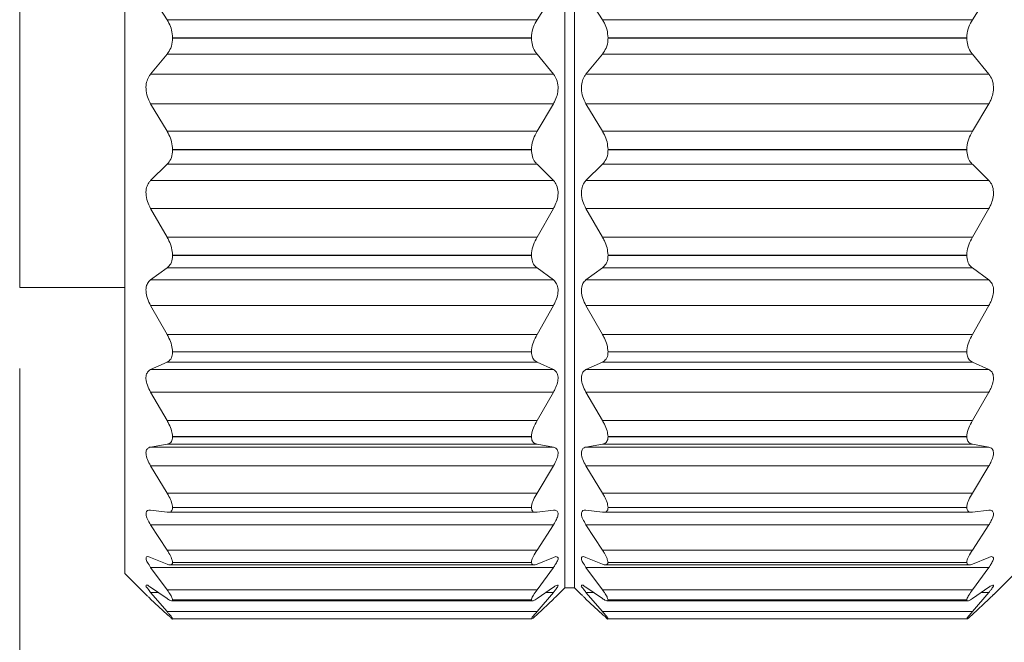
# Model space of a CAD drawing. Units: inches. Extents: x 0.4 to 16.6, y 0.2 to 10.8.
# Drawn here: x 4.8 to 5.4, y 5.9 to 6.3 of the extents above; entities that cross this region are included whole.
import ezdxf

# ---------------------------------------------------------------- set-up
doc = ezdxf.new("R2010")
doc.units = ezdxf.units.IN
doc.header["$MEASUREMENT"] = 0
doc.styles.add('SLDTEXTSTYLE0', font='TXT', dxfattribs={"width": 0.75})
doc.dimstyles.new('SLDDIMSTYLE0', dxfattribs={"dimtxt": 0.166667, "dimasz": 0.156, "dimexe": 0, "dimexo": 0.0625, "dimgap": 0.041667, "dimtad": 0, "dimtih": 1, "dimtoh": 1, "dimdec": 1, "dimlfac": 0.666667, "dimrnd": 1e-09, "dimzin": 12, "dimdsep": 46, "dimtxsty": 'SLDTEXTSTYLE0', "dimsah": 1, "dimcen": 0.09, "dimadec": 0, "dimazin": 3, "dimtfac": 1, "dimtdec": 1, "dimtofl": 0, "dimtmove": 0, "dimatfit": 3, "dimfxl": 0, "dimfrac": 2, "dimtolj": 1, "dimtzin": 12, "dimarcsym": 0})

# ---------------------------------------------------------------- blocks, each defined once
blk = doc.blocks.new('_D')
at = {"color": 7, "linetype": 'Continuous', "lineweight": 0}
for p, q in [((12.27161, 6.19268), (12.27161, 5.01943)), ((4.75725, 6.03926), (4.75725, 5.01943)), ((4.75725, 5.14443), (8.47736, 5.14443)), ((12.27161, 5.14443), (8.64775, 5.14443))]:
    blk.add_line(p, q, dxfattribs=at)
for points in [[(4.75725, 5.14443), (4.91325, 5.11843), (4.91325, 5.17043)], [(12.27161, 5.14443), (12.11561, 5.17043), (12.11561, 5.11843)]]:
    blk.add_solid(points, dxfattribs=at)
at = {"color": 7, "linetype": 'Continuous', "lineweight": 0, "insert": (8.51116, 5.22687), "char_height": 0.16667, "attachment_point": 1, "style": 'SLDTEXTSTYLE0'}
blk.add_mtext('L', dxfattribs=at)

msp = doc.modelspace()

# ---------------------------------------------------------------- linework, layer by layer
at = {"color": 7, "linetype": 'Continuous', "lineweight": 15}
for p, q in [((4.82209, 5.91269), (4.82209, 6.31426)), ((5.09374, 5.90383), (5.09374, 6.31426)), ((5.09965, 5.90383), (5.09965, 6.31426)), ((4.75725, 6.08926), (4.75725, 6.26476)), ((4.84818, 6.25452), (4.83803, 6.27036)), ((5.08665, 6.27036), (5.07651, 6.25452)), ((5.11688, 6.25452), (5.10673, 6.27036)), ((5.35535, 6.27036), (5.34521, 6.25452)), ((4.84818, 6.25452), (5.07651, 6.25452)), ((5.11688, 6.25452), (5.34521, 6.25452)), ((4.85161, 6.2432), (4.85161, 6.24341)), ((4.85161, 6.24341), (5.07307, 6.24341)), ((4.85161, 6.2432), (5.07307, 6.2432)), ((5.07307, 6.2432), (5.07307, 6.24341)), ((5.12032, 6.2432), (5.12032, 6.24341)), ((5.12032, 6.24341), (5.34177, 6.24341)), ((5.12032, 6.2432), (5.34177, 6.2432)), ((5.34177, 6.2432), (5.34177, 6.24341)), ((4.83803, 6.22097), (4.84818, 6.23327)), ((4.84818, 6.23327), (5.07651, 6.23327)), ((5.07651, 6.23327), (5.08665, 6.22097)), ((5.10673, 6.22097), (5.11688, 6.23327)), ((5.11688, 6.23327), (5.34521, 6.23327)), ((5.34521, 6.23327), (5.35535, 6.22097)), ((4.83803, 6.22097), (5.08665, 6.22097)), ((5.10673, 6.22097), (5.35535, 6.22097)), ((4.84818, 6.18563), (4.83803, 6.20262)), ((4.83803, 6.20262), (5.08665, 6.20262)), ((5.08665, 6.20262), (5.07651, 6.18563)), ((5.11688, 6.18563), (5.10673, 6.20262)), ((5.10673, 6.20262), (5.35535, 6.20262)), ((5.35535, 6.20262), (5.34521, 6.18563)), ((4.84818, 6.18563), (5.07651, 6.18563)), ((5.11688, 6.18563), (5.34521, 6.18563)), ((4.85161, 6.17419), (4.85161, 6.17439)), ((4.85161, 6.17439), (5.07307, 6.17439)), ((4.85161, 6.17419), (5.07307, 6.17419)), ((5.07307, 6.17419), (5.07307, 6.17439)), ((5.12032, 6.17419), (5.12032, 6.17439)), ((5.12032, 6.17439), (5.34177, 6.17439)), ((5.12032, 6.17419), (5.34177, 6.17419)), ((5.34177, 6.17419), (5.34177, 6.17439)), ((4.83803, 6.15526), (4.84818, 6.16526)), ((4.84818, 6.16526), (5.07651, 6.16526)), ((5.07651, 6.16526), (5.08665, 6.15526)), ((5.10673, 6.15526), (5.11688, 6.16526)), ((5.11688, 6.16526), (5.34521, 6.16526)), ((5.34521, 6.16526), (5.35535, 6.15526)), ((4.83803, 6.15526), (5.08665, 6.15526)), ((5.10673, 6.15526), (5.35535, 6.15526)), ((4.84818, 6.12025), (4.83803, 6.13793)), ((4.83803, 6.13793), (5.08665, 6.13793)), ((5.08665, 6.13793), (5.07651, 6.12025)), ((5.11688, 6.12025), (5.10673, 6.13793)), ((5.10673, 6.13793), (5.35535, 6.13793)), ((5.35535, 6.13793), (5.34521, 6.12025)), ((4.84818, 6.12025), (5.07651, 6.12025)), ((5.11688, 6.12025), (5.34521, 6.12025)), ((4.85161, 6.10899), (4.85161, 6.10918)), ((4.85161, 6.10918), (5.07307, 6.10918)), ((4.85161, 6.10899), (5.07307, 6.10899)), ((5.07307, 6.10899), (5.07307, 6.10918)), ((5.12032, 6.10899), (5.12032, 6.10918)), ((5.12032, 6.10918), (5.34177, 6.10918)), ((5.12032, 6.10899), (5.34177, 6.10899)), ((5.34177, 6.10899), (5.34177, 6.10918)), ((4.83803, 6.09388), (4.84818, 6.10131)), ((4.84818, 6.10131), (5.07651, 6.10131)), ((5.07651, 6.10131), (5.08665, 6.09388)), ((5.10673, 6.09388), (5.11688, 6.10131)), ((5.11688, 6.10131), (5.34521, 6.10131)), ((5.34521, 6.10131), (5.35535, 6.09388)), ((4.75725, 6.08926), (4.82209, 6.08926)), ((4.83803, 6.09388), (5.08665, 6.09388)), ((5.10673, 6.09388), (5.35535, 6.09388)), ((4.84818, 6.06017), (4.83803, 6.07804)), ((4.83803, 6.07804), (5.08665, 6.07804)), ((5.08665, 6.07804), (5.07651, 6.06017)), ((5.11688, 6.06017), (5.10673, 6.07804)), ((5.10673, 6.07804), (5.35535, 6.07804)), ((5.35535, 6.07804), (5.34521, 6.06017)), ((4.84818, 6.06017), (5.07651, 6.06017)), ((5.11688, 6.06017), (5.34521, 6.06017)), ((4.85161, 6.04939), (4.85161, 6.04956)), ((4.85161, 6.04956), (5.07307, 6.04956)), ((4.85161, 6.04939), (5.07307, 6.04939)), ((5.07307, 6.04939), (5.07307, 6.04956)), ((5.12032, 6.04939), (5.12032, 6.04956)), ((5.12032, 6.04956), (5.34177, 6.04956)), ((5.12032, 6.04939), (5.34177, 6.04939)), ((5.34177, 6.04939), (5.34177, 6.04956)), ((4.83803, 6.03852), (4.84818, 6.04317)), ((4.84818, 6.04317), (5.07651, 6.04317)), ((5.07651, 6.04317), (5.08665, 6.03852)), ((5.10673, 6.03852), (5.11688, 6.04317)), ((5.11688, 6.04317), (5.34521, 6.04317)), ((5.34521, 6.04317), (5.35535, 6.03852)), ((4.83803, 6.03852), (5.08665, 6.03852)), ((5.10673, 6.03852), (5.35535, 6.03852)), ((4.84818, 6.00701), (4.83803, 6.0246)), ((4.83803, 6.0246), (5.08665, 6.0246)), ((5.08665, 6.0246), (5.07651, 6.00701)), ((5.11688, 6.00701), (5.10673, 6.0246)), ((5.10673, 6.0246), (5.35535, 6.0246)), ((5.35535, 6.0246), (5.34521, 6.00701)), ((4.84818, 6.00701), (5.07651, 6.00701)), ((5.11688, 6.00701), (5.34521, 6.00701)), ((4.83803, 5.99068), (4.84818, 5.99243)), ((4.84818, 5.99243), (5.07651, 5.99243)), ((4.85161, 5.99702), (4.85161, 5.99716)), ((4.85161, 5.99716), (5.07307, 5.99716)), ((4.85161, 5.99702), (5.07307, 5.99702)), ((5.07307, 5.99702), (5.07307, 5.99716)), ((5.07651, 5.99243), (5.08665, 5.99068)), ((5.10673, 5.99068), (5.11688, 5.99243)), ((5.11688, 5.99243), (5.34521, 5.99243)), ((5.12032, 5.99702), (5.12032, 5.99716)), ((5.12032, 5.99716), (5.34177, 5.99716)), ((5.12032, 5.99702), (5.34177, 5.99702)), ((5.34177, 5.99702), (5.34177, 5.99716)), ((5.34521, 5.99243), (5.35535, 5.99068)), ((4.83803, 5.99068), (5.08665, 5.99068)), ((5.10673, 5.99068), (5.35535, 5.99068)), ((4.84818, 5.96224), (4.83803, 5.97905)), ((4.83803, 5.97905), (5.08665, 5.97905)), ((5.08665, 5.97905), (5.07651, 5.96224)), ((5.11688, 5.96224), (5.10673, 5.97905)), ((5.10673, 5.97905), (5.35535, 5.97905)), ((5.35535, 5.97905), (5.34521, 5.96224)), ((4.84818, 5.96224), (5.07651, 5.96224)), ((5.11688, 5.96224), (5.34521, 5.96224)), ((4.83803, 5.95166), (4.84818, 5.95046)), ((4.84874, 5.95042), (5.07587, 5.95042)), ((4.85161, 5.9533), (4.85161, 5.95342)), ((4.85161, 5.95342), (5.07307, 5.95342)), ((4.85161, 5.9533), (5.07307, 5.9533)), ((5.07307, 5.9533), (5.07307, 5.95342)), ((5.07651, 5.95046), (5.08665, 5.95166)), ((5.10673, 5.95166), (5.11688, 5.95046)), ((5.11744, 5.95042), (5.34457, 5.95042)), ((5.12032, 5.9533), (5.12032, 5.95342)), ((5.12032, 5.95342), (5.34177, 5.95342)), ((5.12032, 5.9533), (5.34177, 5.9533)), ((5.34177, 5.9533), (5.34177, 5.95342)), ((5.34521, 5.95046), (5.35535, 5.95166)), ((4.84818, 5.92707), (4.83803, 5.94266)), ((4.83803, 5.94266), (5.08665, 5.94266)), ((5.08665, 5.94266), (5.07651, 5.92707)), ((5.11688, 5.92707), (5.10673, 5.94266)), ((5.10673, 5.94266), (5.35535, 5.94266)), ((5.35535, 5.94266), (5.34521, 5.92707)), ((4.84818, 5.92707), (5.07651, 5.92707)), ((5.11688, 5.92707), (5.34521, 5.92707)), ((4.83803, 5.92254), (4.84818, 5.91842)), ((4.85161, 5.91943), (4.85161, 5.91951)), ((4.85161, 5.91951), (5.07307, 5.91951)), ((4.85161, 5.91943), (5.07307, 5.91943)), ((5.07307, 5.91943), (5.07307, 5.91951)), ((5.07651, 5.91842), (5.08665, 5.92254)), ((5.10673, 5.92254), (5.11688, 5.91842)), ((5.12032, 5.91943), (5.12032, 5.91951)), ((5.12032, 5.91951), (5.34177, 5.91951)), ((5.12032, 5.91943), (5.34177, 5.91943)), ((5.34177, 5.91943), (5.34177, 5.91951)), ((5.34521, 5.91842), (5.35535, 5.92254)), ((4.82209, 5.91269), (4.83526, 5.89952)), ((4.84818, 5.90246), (4.83803, 5.91639)), ((4.83803, 5.91639), (5.08665, 5.91639)), ((4.85012, 5.91794), (5.07463, 5.91794)), ((5.08665, 5.91639), (5.07651, 5.90246)), ((5.11688, 5.90246), (5.10673, 5.91639)), ((5.10673, 5.91639), (5.35535, 5.91639)), ((5.11882, 5.91794), (5.34333, 5.91794)), ((5.35535, 5.91639), (5.34521, 5.90246)), ((5.35813, 5.89952), (5.3713, 5.91269)), ((4.83803, 5.9041), (4.84818, 5.89717)), ((4.84818, 5.88908), (4.83803, 5.90099)), ((4.84818, 5.90246), (5.07651, 5.90246)), ((5.07651, 5.89717), (5.08665, 5.9041)), ((5.08665, 5.90099), (5.07651, 5.88908)), ((5.08943, 5.89952), (5.09374, 5.90383)), ((5.09374, 5.90383), (5.09965, 5.90383)), ((5.09965, 5.90383), (5.10396, 5.89952)), ((5.10673, 5.9041), (5.11688, 5.89717)), ((5.11688, 5.88908), (5.10673, 5.90099)), ((5.11688, 5.90246), (5.34521, 5.90246)), ((5.34521, 5.89717), (5.35535, 5.9041)), ((5.35535, 5.90099), (5.34521, 5.88908)), ((4.83803, 5.89685), (4.84818, 5.8873)), ((4.85092, 5.89579), (5.07363, 5.89579)), ((4.85161, 5.89633), (4.85161, 5.89638)), ((4.85161, 5.89638), (5.07307, 5.89638)), ((4.85161, 5.89633), (5.07307, 5.89633)), ((5.07307, 5.89633), (5.07307, 5.89638)), ((5.07651, 5.8873), (5.08665, 5.89685)), ((5.10673, 5.89685), (5.11688, 5.8873)), ((5.11962, 5.89579), (5.34233, 5.89579)), ((5.12032, 5.89633), (5.12032, 5.89638)), ((5.12032, 5.89638), (5.34177, 5.89638)), ((5.12032, 5.89633), (5.34177, 5.89633)), ((5.34177, 5.89633), (5.34177, 5.89638)), ((5.34521, 5.8873), (5.35535, 5.89685)), ((4.84818, 5.88908), (5.07651, 5.88908)), ((5.11688, 5.88908), (5.34521, 5.88908)), ((4.85156, 5.88457), (5.07326, 5.88457)), ((4.85161, 5.88463), (4.85161, 5.88464)), ((4.85161, 5.88464), (5.07307, 5.88464)), ((4.85161, 5.88463), (5.07307, 5.88463)), ((5.07307, 5.88463), (5.07307, 5.88464)), ((5.12026, 5.88457), (5.34196, 5.88457)), ((5.12032, 5.88463), (5.12032, 5.88464)), ((5.12032, 5.88464), (5.34177, 5.88464)), ((5.12032, 5.88463), (5.34177, 5.88463)), ((5.34177, 5.88463), (5.34177, 5.88464))]:
    msp.add_line(p, q, dxfattribs=at)
at = {"color": 8, "linetype": 'Continuous', "lineweight": 15}
for p, q in [((4.83803, 5.90099), (4.84259, 5.90099)), ((5.08209, 5.90099), (5.08665, 5.90099)), ((5.10673, 5.90099), (5.1113, 5.90099)), ((5.35079, 5.90099), (5.35535, 5.90099))]:
    msp.add_line(p, q, dxfattribs=at)
at = {"color": 7, "linetype": 'Continuous', "lineweight": 15}
for points, knots in [([(4.85161, 6.24341), (4.85149, 6.245), (4.85125, 6.24813), (4.8498, 6.25184), (4.84859, 6.25384), (4.84818, 6.25452)], [0, 0, 0, 0, 0.403953, 0.798171, 1, 1, 1, 1]), ([(5.07651, 6.25452), (5.07568, 6.25306), (5.07399, 6.25005), (5.07314, 6.24614), (5.07308, 6.24389), (5.07307, 6.24341)], [0, 0, 0, 0, 0.4258, 0.876716, 1, 1, 1, 1]), ([(5.12032, 6.24341), (5.12019, 6.245), (5.11995, 6.24813), (5.1185, 6.25184), (5.11729, 6.25384), (5.11688, 6.25452)], [0, 0, 0, 0, 0.403953, 0.798171, 1, 1, 1, 1]), ([(5.34521, 6.25452), (5.34438, 6.25306), (5.34269, 6.25005), (5.34184, 6.24614), (5.34178, 6.24389), (5.34177, 6.24341)], [0, 0, 0, 0, 0.425799, 0.876715, 1, 1, 1, 1]), ([(4.84818, 6.23327), (4.84901, 6.23447), (4.85078, 6.23702), (4.85155, 6.24061), (4.8516, 6.24273), (4.85161, 6.2432)], [0, 0, 0, 0, 0.405408, 0.866062, 1, 1, 1, 1]), ([(5.07307, 6.2432), (5.07318, 6.24168), (5.0734, 6.23879), (5.07485, 6.23544), (5.07609, 6.23381), (5.07651, 6.23327)], [0, 0, 0, 0, 0.425069, 0.809956, 1, 1, 1, 1]), ([(5.11688, 6.23327), (5.11771, 6.23447), (5.11948, 6.23702), (5.12025, 6.24061), (5.1203, 6.24273), (5.12032, 6.2432)], [0, 0, 0, 0, 0.405408, 0.866062, 1, 1, 1, 1]), ([(5.34177, 6.2432), (5.34188, 6.24168), (5.3421, 6.23879), (5.34355, 6.23544), (5.34479, 6.23381), (5.34521, 6.23327)], [0, 0, 0, 0, 0.425062, 0.809959, 1, 1, 1, 1]), ([(4.83803, 6.20262), (4.83731, 6.20405), (4.83584, 6.20694), (4.83501, 6.21156), (4.83538, 6.21579), (4.83653, 6.21889), (4.83764, 6.22042), (4.83803, 6.22097)], [0, 0, 0, 0, 0.24631, 0.498112, 0.710609, 0.895476, 1, 1, 1, 1]), ([(5.08665, 6.22097), (5.08738, 6.21985), (5.08894, 6.21748), (5.08968, 6.21317), (5.08926, 6.20883), (5.08811, 6.20532), (5.08705, 6.20336), (5.08665, 6.20262)], [0, 0, 0, 0, 0.203691, 0.434759, 0.656671, 0.871436, 1, 1, 1, 1]), ([(5.10673, 6.20262), (5.10601, 6.20405), (5.10455, 6.20694), (5.10371, 6.21156), (5.10408, 6.21579), (5.10523, 6.21889), (5.10634, 6.22042), (5.10673, 6.22097)], [0, 0, 0, 0, 0.24631, 0.498112, 0.710609, 0.895476, 1, 1, 1, 1]), ([(5.35535, 6.22097), (5.35608, 6.21985), (5.35764, 6.21748), (5.35838, 6.21317), (5.35796, 6.20883), (5.35681, 6.20532), (5.35575, 6.20336), (5.35535, 6.20262)], [0, 0, 0, 0, 0.203682, 0.434755, 0.656669, 0.871435, 1, 1, 1, 1]), ([(4.85161, 6.17439), (4.85149, 6.17594), (4.85123, 6.17908), (4.84978, 6.18282), (4.84859, 6.18491), (4.84818, 6.18563)], [0, 0, 0, 0, 0.392481, 0.791187, 1, 1, 1, 1]), ([(5.07651, 6.18563), (5.07569, 6.1841), (5.07403, 6.18101), (5.07315, 6.17708), (5.07308, 6.17485), (5.07307, 6.17439)], [0, 0, 0, 0, 0.437066, 0.882159, 1, 1, 1, 1]), ([(5.12032, 6.17439), (5.12019, 6.17594), (5.11993, 6.17908), (5.11848, 6.18282), (5.11729, 6.18491), (5.11688, 6.18563)], [0, 0, 0, 0, 0.3924905, 0.791202, 1, 1, 1, 1]), ([(5.34521, 6.18563), (5.34439, 6.1841), (5.34273, 6.18101), (5.34185, 6.17708), (5.34178, 6.17485), (5.34177, 6.17439)], [0, 0, 0, 0, 0.437075, 0.882161, 1, 1, 1, 1]), ([(4.84818, 6.16526), (4.84901, 6.16627), (4.85081, 6.16846), (4.85155, 6.17177), (4.8516, 6.17373), (4.85161, 6.17419)], [0, 0, 0, 0, 0.396759, 0.860838, 1, 1, 1, 1]), ([(5.07307, 6.17419), (5.07318, 6.17276), (5.07338, 6.17009), (5.07484, 6.16706), (5.07609, 6.1657), (5.07651, 6.16526)], [0, 0, 0, 0, 0.434792, 0.814353, 1, 1, 1, 1]), ([(5.11688, 6.16526), (5.11771, 6.16627), (5.11951, 6.16846), (5.12025, 6.17177), (5.1203, 6.17373), (5.12032, 6.17419)], [0, 0, 0, 0, 0.396759, 0.860838, 1, 1, 1, 1]), ([(5.34177, 6.17419), (5.34188, 6.17276), (5.34208, 6.17009), (5.34354, 6.16706), (5.34479, 6.1657), (5.34521, 6.16526)], [0, 0, 0, 0, 0.434792, 0.814326, 1, 1, 1, 1]), ([(4.83803, 6.13793), (4.83731, 6.13938), (4.83588, 6.14227), (4.83501, 6.14676), (4.83536, 6.15073), (4.83652, 6.15354), (4.83763, 6.1548), (4.83803, 6.15526)], [0, 0, 0, 0, 0.262603, 0.520487, 0.728059, 0.90236, 1, 1, 1, 1]), ([(5.08665, 6.15526), (5.08738, 6.15432), (5.08897, 6.15229), (5.08968, 6.14828), (5.08924, 6.14414), (5.08809, 6.14067), (5.08705, 6.13868), (5.08665, 6.13793)], [0, 0, 0, 0, 0.190577, 0.412883, 0.636622, 0.861934, 1, 1, 1, 1]), ([(5.10673, 6.13793), (5.10601, 6.13938), (5.10458, 6.14227), (5.10372, 6.14676), (5.10406, 6.15073), (5.10523, 6.15354), (5.10634, 6.1548), (5.10673, 6.15526)], [0, 0, 0, 0, 0.262603, 0.520487, 0.728059, 0.90236, 1, 1, 1, 1]), ([(5.35535, 6.15526), (5.35609, 6.15432), (5.35767, 6.15229), (5.35838, 6.14828), (5.35794, 6.14414), (5.35679, 6.14067), (5.35575, 6.13868), (5.35535, 6.13793)], [0, 0, 0, 0, 0.190566, 0.412881, 0.636624, 0.861932, 1, 1, 1, 1]), ([(4.85161, 6.10918), (4.85148, 6.11066), (4.85121, 6.11372), (4.84976, 6.1174), (4.84859, 6.11951), (4.84818, 6.12025)], [0, 0, 0, 0, 0.3799606, 0.7833153, 1, 1, 1, 1]), ([(5.07651, 6.12025), (5.07569, 6.1187), (5.07408, 6.11562), (5.07315, 6.11176), (5.07308, 6.10961), (5.07307, 6.10918)], [0, 0, 0, 0, 0.449426, 0.88794, 1, 1, 1, 1]), ([(5.12032, 6.10918), (5.12018, 6.11066), (5.11991, 6.11372), (5.11846, 6.1174), (5.11729, 6.11951), (5.11688, 6.12025)], [0, 0, 0, 0, 0.379962, 0.783332, 1, 1, 1, 1]), ([(5.34521, 6.12025), (5.34439, 6.1187), (5.34278, 6.11562), (5.34185, 6.11176), (5.34178, 6.10961), (5.34177, 6.10918)], [0, 0, 0, 0, 0.449423, 0.887941, 1, 1, 1, 1]), ([(4.84818, 6.10131), (4.84901, 6.1021), (4.85084, 6.10384), (4.85155, 6.10681), (4.8516, 6.10857), (4.85161, 6.10899)], [0, 0, 0, 0, 0.390135, 0.855582, 1, 1, 1, 1]), ([(5.07307, 6.10899), (5.07317, 6.1077), (5.07335, 6.10532), (5.07484, 6.10267), (5.07609, 6.10165), (5.07651, 6.10131)], [0, 0, 0, 0, 0.443144, 0.816478, 1, 1, 1, 1]), ([(5.11688, 6.10131), (5.11771, 6.1021), (5.11954, 6.10384), (5.12025, 6.10681), (5.1203, 6.10857), (5.12032, 6.10899)], [0, 0, 0, 0, 0.390135, 0.855582, 1, 1, 1, 1]), ([(5.34177, 6.10899), (5.34187, 6.1077), (5.34205, 6.10532), (5.34354, 6.10267), (5.34479, 6.10165), (5.34521, 6.10131)], [0, 0, 0, 0, 0.443133, 0.816483, 1, 1, 1, 1]), ([(4.83803, 6.07804), (4.83732, 6.07948), (4.83593, 6.08228), (4.83502, 6.08652), (4.83533, 6.09015), (4.83653, 6.09258), (4.83764, 6.09354), (4.83803, 6.09388)], [0, 0, 0, 0, 0.2808841, 0.5445588, 0.7455085, 0.9083481, 1, 1, 1, 1]), ([(5.08665, 6.09388), (5.08739, 6.09315), (5.08899, 6.09154), (5.08969, 6.08791), (5.08922, 6.08408), (5.08807, 6.08075), (5.08705, 6.07879), (5.08665, 6.07804)], [0, 0, 0, 0, 0.178005, 0.389644, 0.614338, 0.851067, 1, 1, 1, 1]), ([(5.10673, 6.07804), (5.10602, 6.07948), (5.10463, 6.08228), (5.10372, 6.08652), (5.10403, 6.09015), (5.10523, 6.09258), (5.10634, 6.09354), (5.10673, 6.09388)], [0, 0, 0, 0, 0.280893, 0.5445613, 0.7455099, 0.9083486, 1, 1, 1, 1]), ([(5.35535, 6.09388), (5.35609, 6.09315), (5.35769, 6.09154), (5.35839, 6.08791), (5.35792, 6.08408), (5.35677, 6.08075), (5.35575, 6.07879), (5.35535, 6.07804)], [0, 0, 0, 0, 0.17799, 0.389638, 0.614334, 0.851066, 1, 1, 1, 1]), ([(4.85161, 6.04956), (4.85148, 6.05093), (4.85118, 6.05383), (4.84973, 6.05734), (4.84859, 6.05943), (4.84818, 6.06017)], [0, 0, 0, 0, 0.365777, 0.774218, 1, 1, 1, 1]), ([(5.07651, 6.06017), (5.0757, 6.05863), (5.07414, 6.05566), (5.07315, 6.05197), (5.07308, 6.04996), (5.07307, 6.04956)], [0, 0, 0, 0, 0.463421, 0.894342, 1, 1, 1, 1]), ([(5.12032, 6.04956), (5.12018, 6.05093), (5.11988, 6.05383), (5.11843, 6.05734), (5.11729, 6.05943), (5.11688, 6.06017)], [0, 0, 0, 0, 0.365779, 0.774235, 1, 1, 1, 1]), ([(5.34521, 6.06017), (5.3444, 6.05863), (5.34284, 6.05566), (5.34185, 6.05197), (5.34179, 6.04996), (5.34177, 6.04956)], [0, 0, 0, 0, 0.463417, 0.894343, 1, 1, 1, 1]), ([(4.84818, 6.04317), (4.84901, 6.04371), (4.85083, 6.0449), (4.85156, 6.04751), (4.8516, 6.04902), (4.85161, 6.04939)], [0, 0, 0, 0, 0.3887252, 0.8508417, 1, 1, 1, 1]), ([(5.07307, 6.04939), (5.07316, 6.04826), (5.07332, 6.04621), (5.07487, 6.04404), (5.07609, 6.04339), (5.07651, 6.04317)], [0, 0, 0, 0, 0.447717, 0.813782, 1, 1, 1, 1]), ([(5.11688, 6.04317), (5.11771, 6.04371), (5.11953, 6.0449), (5.12026, 6.04751), (5.1203, 6.04902), (5.12032, 6.04939)], [0, 0, 0, 0, 0.38869, 0.850838, 1, 1, 1, 1]), ([(5.34177, 6.04939), (5.34186, 6.04826), (5.34202, 6.04621), (5.34357, 6.04404), (5.3448, 6.04339), (5.34521, 6.04317)], [0, 0, 0, 0, 0.447695, 0.813742, 1, 1, 1, 1]), ([(4.83803, 6.0246), (4.83732, 6.02599), (4.83597, 6.02861), (4.83503, 6.03249), (4.8353, 6.03571), (4.83656, 6.03768), (4.83764, 6.03829), (4.83803, 6.03852)], [0, 0, 0, 0, 0.301836, 0.570589, 0.762094, 0.91236, 1, 1, 1, 1]), ([(5.08665, 6.03852), (5.08739, 6.03802), (5.08899, 6.03692), (5.0897, 6.03372), (5.08919, 6.0303), (5.08804, 6.0272), (5.08704, 6.02533), (5.08665, 6.0246)], [0, 0, 0, 0, 0.167202, 0.365039, 0.589109, 0.838352, 1, 1, 1, 1]), ([(5.10673, 6.0246), (5.10602, 6.02599), (5.10467, 6.02861), (5.10373, 6.03249), (5.10401, 6.03571), (5.10526, 6.03768), (5.10634, 6.03829), (5.10673, 6.03852)], [0, 0, 0, 0, 0.301836, 0.570589, 0.762094, 0.91236, 1, 1, 1, 1]), ([(5.35535, 6.03852), (5.35609, 6.03802), (5.35769, 6.03692), (5.3584, 6.03372), (5.35789, 6.0303), (5.35674, 6.0272), (5.35575, 6.02533), (5.35535, 6.0246)], [0, 0, 0, 0, 0.167202, 0.365039, 0.589109, 0.838352, 1, 1, 1, 1]), ([(4.85161, 5.99716), (4.85147, 5.99839), (4.85115, 6.00106), (4.8497, 6.0043), (4.84859, 6.00629), (4.84818, 6.00701)], [0, 0, 0, 0, 0.349117, 0.763467, 1, 1, 1, 1]), ([(5.07651, 6.00701), (5.0757, 6.00553), (5.0742, 6.00275), (5.07316, 5.99933), (5.07309, 5.99751), (5.07307, 5.99716)], [0, 0, 0, 0, 0.479959, 0.901808, 1, 1, 1, 1]), ([(5.12032, 5.99716), (5.12017, 5.99839), (5.11985, 6.00106), (5.1184, 6.0043), (5.11729, 6.00629), (5.11688, 6.00701)], [0, 0, 0, 0, 0.349117, 0.763467, 1, 1, 1, 1]), ([(5.34521, 6.00701), (5.34441, 6.00553), (5.3429, 6.00275), (5.34186, 5.99933), (5.34179, 5.99751), (5.34177, 5.99716)], [0, 0, 0, 0, 0.479954, 0.901809, 1, 1, 1, 1]), ([(4.84818, 5.99243), (4.84901, 5.9927), (4.85076, 5.99327), (4.85157, 5.99547), (4.8516, 5.99671), (4.85161, 5.99702)], [0, 0, 0, 0, 0.400596, 0.848567, 1, 1, 1, 1]), ([(5.07307, 5.99702), (5.07315, 5.99607), (5.07329, 5.99436), (5.07496, 5.99278), (5.0761, 5.99252), (5.07651, 5.99243)], [0, 0, 0, 0, 0.442102, 0.800552, 1, 1, 1, 1]), ([(5.11688, 5.99243), (5.11771, 5.9927), (5.11946, 5.99327), (5.12027, 5.99547), (5.12031, 5.99671), (5.12032, 5.99702)], [0, 0, 0, 0, 0.400596, 0.848567, 1, 1, 1, 1]), ([(5.34177, 5.99702), (5.34185, 5.99607), (5.342, 5.99436), (5.34366, 5.99278), (5.3448, 5.99252), (5.34521, 5.99243)], [0, 0, 0, 0, 0.442111, 0.800555, 1, 1, 1, 1]), ([(4.83803, 5.97905), (4.83733, 5.98035), (4.83603, 5.98273), (4.83505, 5.98613), (4.83527, 5.98891), (4.83664, 5.99034), (4.83764, 5.99058), (4.83803, 5.99068)], [0, 0, 0, 0, 0.325764, 0.597606, 0.774636, 0.911798, 1, 1, 1, 1]), ([(5.08665, 5.99068), (5.08738, 5.99043), (5.08892, 5.98992), (5.08973, 5.98719), (5.08914, 5.98426), (5.08802, 5.98148), (5.08704, 5.97975), (5.08665, 5.97905)], [0, 0, 0, 0, 0.161866, 0.340726, 0.560929, 0.823467, 1, 1, 1, 1]), ([(5.10673, 5.97905), (5.10603, 5.98035), (5.10473, 5.98273), (5.10375, 5.98613), (5.10397, 5.98891), (5.10534, 5.99034), (5.10634, 5.99058), (5.10673, 5.99068)], [0, 0, 0, 0, 0.325764, 0.597606, 0.774636, 0.911798, 1, 1, 1, 1]), ([(5.35535, 5.99068), (5.35608, 5.99043), (5.35762, 5.98992), (5.35843, 5.98719), (5.35784, 5.98426), (5.35672, 5.98148), (5.35574, 5.97975), (5.35535, 5.97905)], [0, 0, 0, 0, 0.161866, 0.340728, 0.560931, 0.823482, 1, 1, 1, 1]), ([(4.85161, 5.95342), (4.85146, 5.95446), (4.85111, 5.95683), (4.84967, 5.95972), (4.84858, 5.96156), (4.84818, 5.96224)], [0, 0, 0, 0, 0.328757, 0.750438, 1, 1, 1, 1]), ([(5.07651, 5.96224), (5.07572, 5.96086), (5.07428, 5.95835), (5.07317, 5.95529), (5.07309, 5.9537), (5.07307, 5.95342)], [0, 0, 0, 0, 0.500435, 0.910989, 1, 1, 1, 1]), ([(5.12032, 5.95342), (5.12016, 5.95446), (5.11981, 5.95683), (5.11837, 5.95972), (5.11728, 5.96156), (5.11688, 5.96224)], [0, 0, 0, 0, 0.3287583, 0.7504599, 1, 1, 1, 1]), ([(5.34521, 5.96224), (5.34442, 5.96086), (5.34298, 5.95835), (5.34187, 5.95529), (5.34179, 5.9537), (5.34177, 5.95342)], [0, 0, 0, 0, 0.500445, 0.910991, 1, 1, 1, 1]), ([(4.83803, 5.94266), (4.83734, 5.94383), (4.83612, 5.94591), (4.83506, 5.9487), (4.83528, 5.95107), (4.83679, 5.95177), (4.83766, 5.9517), (4.83803, 5.95166)], [0, 0, 0, 0, 0.351449, 0.621037, 0.774532, 0.901916, 1, 1, 1, 1]), ([(4.84818, 5.95046), (4.84899, 5.95043), (4.85055, 5.95037), (4.85158, 5.95211), (4.85161, 5.95305), (4.85161, 5.9533)], [0, 0, 0, 0, 0.442627, 0.85379, 1, 1, 1, 1]), ([(5.07307, 5.9533), (5.07315, 5.95255), (5.07331, 5.95115), (5.07511, 5.95035), (5.07611, 5.95043), (5.07651, 5.95046)], [0, 0, 0, 0, 0.411416, 0.768042, 1, 1, 1, 1]), ([(5.08665, 5.95166), (5.08737, 5.95171), (5.08873, 5.95179), (5.08981, 5.94962), (5.08905, 5.94721), (5.08799, 5.94483), (5.08704, 5.94329), (5.08665, 5.94266)], [0, 0, 0, 0, 0.170626, 0.322626, 0.531993, 0.806842, 1, 1, 1, 1]), ([(5.10673, 5.94266), (5.10604, 5.94383), (5.10482, 5.94591), (5.10376, 5.9487), (5.10398, 5.95107), (5.10549, 5.95177), (5.10636, 5.9517), (5.10673, 5.95166)], [0, 0, 0, 0, 0.351438, 0.621019, 0.7745, 0.901881, 1, 1, 1, 1]), ([(5.11688, 5.95046), (5.11769, 5.95043), (5.11925, 5.95037), (5.12028, 5.95211), (5.12031, 5.95305), (5.12032, 5.9533)], [0, 0, 0, 0, 0.442627, 0.85379, 1, 1, 1, 1]), ([(5.34177, 5.9533), (5.34186, 5.95255), (5.34201, 5.95115), (5.34381, 5.95035), (5.34481, 5.95043), (5.34521, 5.95046)], [0, 0, 0, 0, 0.411427, 0.767965, 1, 1, 1, 1]), ([(5.35535, 5.95166), (5.35607, 5.95171), (5.35743, 5.95179), (5.35851, 5.94962), (5.35776, 5.94721), (5.35669, 5.94483), (5.35574, 5.94329), (5.35535, 5.94266)], [0, 0, 0, 0, 0.170627, 0.322628, 0.531995, 0.80686, 1, 1, 1, 1]), ([(4.85161, 5.91951), (4.85145, 5.92035), (4.85105, 5.92236), (4.84963, 5.92481), (4.84858, 5.92644), (4.84818, 5.92707)], [0, 0, 0, 0, 0.301877, 0.733258, 1, 1, 1, 1]), ([(5.07651, 5.92707), (5.07573, 5.92583), (5.07437, 5.92365), (5.07318, 5.92105), (5.07309, 5.91973), (5.07307, 5.91951)], [0, 0, 0, 0, 0.52725, 0.923062, 1, 1, 1, 1]), ([(5.12032, 5.91951), (5.12015, 5.92035), (5.11975, 5.92236), (5.11833, 5.92481), (5.11728, 5.92644), (5.11688, 5.92707)], [0, 0, 0, 0, 0.301877, 0.733258, 1, 1, 1, 1]), ([(5.34521, 5.92707), (5.34443, 5.92583), (5.34307, 5.92365), (5.34188, 5.92105), (5.34179, 5.91973), (5.34177, 5.91951)], [0, 0, 0, 0, 0.527247, 0.923058, 1, 1, 1, 1]), ([(4.83803, 5.91639), (4.83738, 5.91742), (4.83629, 5.91914), (4.83498, 5.92125), (4.83544, 5.92319), (4.83693, 5.92296), (4.83768, 5.92268), (4.83803, 5.92254)], [0, 0, 0, 0, 0.373698, 0.628817, 0.743846, 0.877297, 1, 1, 1, 1]), ([(4.84818, 5.91842), (4.84892, 5.91808), (4.85014, 5.91753), (4.8516, 5.91856), (4.85161, 5.91925), (4.85161, 5.91943)], [0, 0, 0, 0, 0.5327, 0.876059, 1, 1, 1, 1]), ([(5.07307, 5.91943), (5.0732, 5.91891), (5.07348, 5.91778), (5.07525, 5.91796), (5.07613, 5.91828), (5.07651, 5.91842)], [0, 0, 0, 0, 0.331292, 0.710854, 1, 1, 1, 1]), ([(5.08665, 5.92254), (5.08731, 5.92288), (5.08834, 5.92341), (5.08991, 5.92214), (5.08891, 5.92011), (5.08797, 5.91828), (5.08705, 5.91696), (5.08665, 5.91639)], [0, 0, 0, 0, 0.206522, 0.324706, 0.509548, 0.790887, 1, 1, 1, 1]), ([(5.10673, 5.91639), (5.10608, 5.91742), (5.10499, 5.91914), (5.10368, 5.92125), (5.10414, 5.92319), (5.10563, 5.92296), (5.10638, 5.92268), (5.10673, 5.92254)], [0, 0, 0, 0, 0.373699, 0.628819, 0.743848, 0.877254, 1, 1, 1, 1]), ([(5.11688, 5.91842), (5.11762, 5.91808), (5.11884, 5.91753), (5.1203, 5.91856), (5.12031, 5.91925), (5.12032, 5.91943)], [0, 0, 0, 0, 0.532611, 0.876056, 1, 1, 1, 1]), ([(5.34177, 5.91943), (5.3419, 5.91891), (5.34218, 5.91778), (5.34395, 5.91796), (5.34483, 5.91828), (5.34521, 5.91842)], [0, 0, 0, 0, 0.3313205, 0.7108666, 1, 1, 1, 1]), ([(5.35535, 5.92254), (5.35601, 5.92288), (5.35704, 5.92341), (5.35861, 5.92214), (5.35761, 5.92011), (5.35667, 5.91828), (5.35575, 5.91696), (5.35535, 5.91639)], [0, 0, 0, 0, 0.206522, 0.324706, 0.509548, 0.790887, 1, 1, 1, 1]), ([(4.83803, 5.90099), (4.8375, 5.90179), (4.83667, 5.90305), (4.83474, 5.90477), (4.83586, 5.9058), (4.8369, 5.90476), (4.83766, 5.90432), (4.83803, 5.9041)], [0, 0, 0, 0, 0.3820837, 0.6015869, 0.6638824, 0.8367199, 1, 1, 1, 1]), ([(4.85161, 5.89638), (4.85144, 5.89698), (4.85096, 5.89858), (4.84958, 5.90051), (4.84858, 5.90191), (4.84818, 5.90246)], [0, 0, 0, 0, 0.26423, 0.709355, 1, 1, 1, 1]), ([(5.07651, 5.90246), (5.07575, 5.90138), (5.0745, 5.8996), (5.07321, 5.89754), (5.07309, 5.89652), (5.07307, 5.89638)], [0, 0, 0, 0, 0.564405, 0.940146, 1, 1, 1, 1]), ([(5.08665, 5.9041), (5.08718, 5.90457), (5.08791, 5.90521), (5.08988, 5.90556), (5.08877, 5.90368), (5.08794, 5.90257), (5.08705, 5.90147), (5.08665, 5.90099)], [0, 0, 0, 0, 0.272926, 0.37705, 0.513663, 0.784028, 1, 1, 1, 1]), ([(5.10673, 5.90099), (5.1062, 5.90179), (5.10537, 5.90305), (5.10344, 5.90477), (5.10456, 5.9058), (5.1056, 5.90476), (5.10636, 5.90432), (5.10673, 5.9041)], [0, 0, 0, 0, 0.3820837, 0.6015869, 0.6638824, 0.8367199, 1, 1, 1, 1]), ([(5.12032, 5.89638), (5.12014, 5.89698), (5.11966, 5.89858), (5.11828, 5.90051), (5.11728, 5.90191), (5.11688, 5.90246)], [0, 0, 0, 0, 0.2642532, 0.709351, 1, 1, 1, 1]), ([(5.34521, 5.90246), (5.34445, 5.90138), (5.3432, 5.8996), (5.34191, 5.89754), (5.34179, 5.89652), (5.34177, 5.89638)], [0, 0, 0, 0, 0.5644307, 0.9401382, 1, 1, 1, 1]), ([(5.35535, 5.9041), (5.35588, 5.90457), (5.35661, 5.90521), (5.35858, 5.90556), (5.35747, 5.90368), (5.35664, 5.90257), (5.35575, 5.90147), (5.35535, 5.90099)], [0, 0, 0, 0, 0.272879, 0.377054, 0.513667, 0.78403, 1, 1, 1, 1]), ([(4.83526, 5.89952), (4.83537, 5.89941), (4.83592, 5.89889), (4.83684, 5.898), (4.83765, 5.89722), (4.83803, 5.89685)], [0, 0, 0, 0, 0.118034, 0.588884, 1, 1, 1, 1]), ([(4.84818, 5.89717), (4.84879, 5.89669), (4.84967, 5.896), (4.85156, 5.8957), (4.8516, 5.89622), (4.85161, 5.89633)], [0, 0, 0, 0, 0.639931, 0.923902, 1, 1, 1, 1]), ([(5.07307, 5.89633), (5.07326, 5.8961), (5.07387, 5.89538), (5.07527, 5.89644), (5.07613, 5.89695), (5.07651, 5.89717)], [0, 0, 0, 0, 0.203301, 0.646992, 1, 1, 1, 1]), ([(5.08665, 5.89685), (5.08708, 5.89726), (5.08769, 5.89785), (5.08978, 5.89986), (5.08945, 5.89954), (5.08942, 5.89952)], [0, 0, 0, 0, 0.677248, 0.979356, 1, 1, 1, 1]), ([(5.10396, 5.89952), (5.10407, 5.89941), (5.10462, 5.89889), (5.10554, 5.898), (5.10636, 5.89722), (5.10673, 5.89685)], [0, 0, 0, 0, 0.117952, 0.588884, 1, 1, 1, 1]), ([(5.11688, 5.89717), (5.11749, 5.89669), (5.11837, 5.896), (5.12026, 5.8957), (5.12031, 5.89622), (5.12032, 5.89633)], [0, 0, 0, 0, 0.639931, 0.923902, 1, 1, 1, 1]), ([(5.34177, 5.89633), (5.34196, 5.8961), (5.34257, 5.89538), (5.34397, 5.89644), (5.34483, 5.89695), (5.34521, 5.89717)], [0, 0, 0, 0, 0.20328, 0.647028, 1, 1, 1, 1]), ([(5.35535, 5.89685), (5.35578, 5.89726), (5.35639, 5.89785), (5.35848, 5.89986), (5.35815, 5.89954), (5.35813, 5.89952)], [0, 0, 0, 0, 0.677248, 0.979356, 1, 1, 1, 1]), ([(4.85161, 5.88464), (4.85142, 5.88499), (4.8508, 5.88609), (4.84954, 5.88749), (4.84857, 5.88862), (4.84818, 5.88908)], [0, 0, 0, 0, 0.209499, 0.674899, 1, 1, 1, 1]), ([(5.07651, 5.88908), (5.07578, 5.88819), (5.07465, 5.8868), (5.0733, 5.88539), (5.07309, 5.8847), (5.07307, 5.88464)], [0, 0, 0, 0, 0.618442, 0.966245, 1, 1, 1, 1]), ([(5.12032, 5.88464), (5.12012, 5.88499), (5.1195, 5.88609), (5.11824, 5.88749), (5.11728, 5.88862), (5.11688, 5.88908)], [0, 0, 0, 0, 0.209499, 0.67495, 1, 1, 1, 1]), ([(5.34521, 5.88908), (5.34448, 5.88819), (5.34335, 5.8868), (5.342, 5.88539), (5.34179, 5.8847), (5.34177, 5.88464)], [0, 0, 0, 0, 0.618427, 0.966222, 1, 1, 1, 1]), ([(4.84818, 5.8873), (4.84887, 5.88683), (4.84988, 5.88614), (4.85126, 5.88424), (4.8516, 5.8846), (4.85161, 5.88463)], [0, 0, 0, 0, 0.673707, 0.981231, 1, 1, 1, 1]), ([(5.07307, 5.88463), (5.07328, 5.8847), (5.07416, 5.88501), (5.07517, 5.88614), (5.0761, 5.88695), (5.07651, 5.8873)], [0, 0, 0, 0, 0.1478761, 0.6337502, 1, 1, 1, 1]), ([(5.11688, 5.8873), (5.11757, 5.88683), (5.11859, 5.88614), (5.11996, 5.88424), (5.1203, 5.8846), (5.12032, 5.88463)], [0, 0, 0, 0, 0.673707, 0.981231, 1, 1, 1, 1]), ([(5.34177, 5.88463), (5.34198, 5.8847), (5.34286, 5.88501), (5.34387, 5.88614), (5.34481, 5.88695), (5.34521, 5.8873)], [0, 0, 0, 0, 0.147865, 0.633779, 1, 1, 1, 1])]:
    msp.add_open_spline(points, degree=3, knots=knots, dxfattribs=at)

# ---------------------------------------------------------------- dimensions: what is measured, and where the dimension line sits
at = {"color": 7, "linetype": 'Continuous', "lineweight": 0}
dim = msp.add_linear_dim(base=(12.27161, 5.14443), p1=(4.75725, 6.08926), p2=(12.27161, 6.24268), text='L', dimstyle='SLDDIMSTYLE0', dxfattribs=at)
dim.commit()
dim.dimension.update_dxf_attribs({"geometry": '_D', "text_midpoint": (8.56255, 5.14443), "dimtype": 160})

doc.saveas('drawing.dxf')
